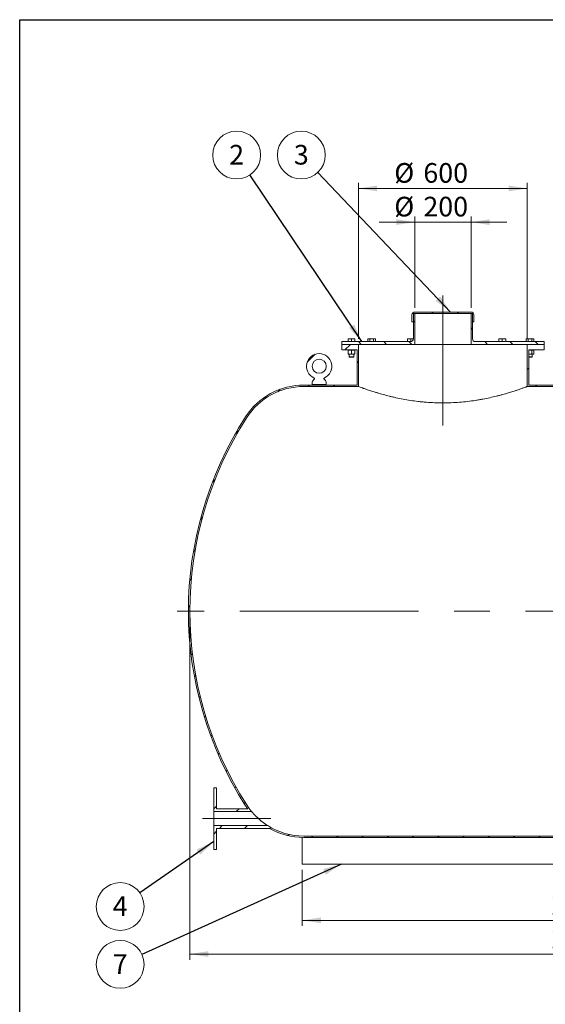
# Model space of a CAD drawing. Units: millimetres. Extents: x 8 to 412, y 5 to 290.
# Drawn here: x 8 to 101, y 115 to 290 of the extents above; entities that cross this region are included whole.
import ezdxf

# ---------------------------------------------------------------- set-up
doc = ezdxf.new("R2010")
doc.units = ezdxf.units.MM
doc.linetypes.add('CENTERX2', pattern=[20.319999999999997, 12.7, -2.54, 2.54, -2.54])
doc.styles.add('SLDTEXTSTYLE0', font='TXT', dxfattribs={"width": 0.605})
doc.dimstyles.new('SLDDIMSTYLE0', dxfattribs={"dimtxt": 3.5, "dimasz": 3.302, "dimexe": 0, "dimexo": 0.0625, "dimgap": 0.875, "dimtad": 1, "dimdec": 3, "dimlfac": 20, "dimrnd": 1e-09, "dimzin": 12, "dimdsep": 46, "dimtxsty": 'SLDTEXTSTYLE0', "dimsah": 1, "dimcen": 0.09, "dimadec": 0, "dimazin": 3, "dimtfac": 1, "dimtdec": 3, "dimtofl": 0, "dimtmove": 0, "dimatfit": 3, "dimfxl": 0, "dimfrac": 2, "dimtolj": 1, "dimtzin": 12, "dimarcsym": 0})
doc.dimstyles.new('SLDDIMSTYLE1', dxfattribs={"dimtxt": 3.5, "dimasz": 3.302, "dimexe": 0, "dimexo": 0.0625, "dimgap": 0.875, "dimtad": 1, "dimdec": 3, "dimlfac": 20, "dimrnd": 1e-09, "dimzin": 12, "dimdsep": 46, "dimtxsty": 'SLDTEXTSTYLE0', "dimsah": 1, "dimcen": 0.09, "dimadec": 0, "dimazin": 3, "dimtfac": 1, "dimtdec": 3, "dimtmove": 0, "dimatfit": 0, "dimfxl": 0, "dimfrac": 2, "dimtolj": 1, "dimtzin": 12, "dimarcsym": 0})
doc.dimstyles.new('SLDDIMSTYLE2', dxfattribs={"dimtxt": 0, "dimasz": 3.302, "dimexe": 0, "dimexo": 0.0625, "dimgap": 0, "dimtad": 0, "dimtih": 1, "dimtoh": 1, "dimdec": 0, "dimrnd": 1e-09, "dimzin": 0, "dimdsep": 46, "dimtxsty": 'Standard', "dimsah": 1, "dimcen": 0.09, "dimadec": 0, "dimazin": 0, "dimtfac": 3.302, "dimtdec": 0, "dimtofl": 0, "dimtmove": 0, "dimatfit": 3, "dimfxl": 0, "dimfrac": 2, "dimtolj": 1, "dimtzin": 0, "dimarcsym": 0})
pattern_1 = [(45, (0, 0), (-2.245064030267288, 2.245064030267288), [])]
pattern_2 = [(135.0000000000002, (0, 0), (-2.245064030267281, -2.245064030267296), [])]

# ---------------------------------------------------------------- blocks, each defined once
blk = doc.blocks.new('_D')
at = {"color": 7, "linetype": 'Continuous', "lineweight": 0}
for p, q in [((37.84649162552267, 184.0222453095079), (37.84649162552268, 123.0222453095081)), ((177.8464916255227, 184.0222453095079), (177.8464916255227, 123.0222453095081)), ((37.84649162552268, 124.0222453095081), (177.8464916255227, 124.0222453095081))]:
    blk.add_line(p, q, dxfattribs=at)
for points in [[(37.84649162552268, 124.0222453095081), (41.14849162552268, 123.5142453095081), (41.14849162552268, 124.5302453095081)], [(177.8464916255227, 124.0222453095081), (174.5444916255227, 124.5302453095081), (174.5444916255227, 123.5142453095081)]]:
    blk.add_solid(points, dxfattribs=at)
at = {"color": 7, "linetype": 'Continuous', "lineweight": 0, "insert": (102.1468384470692, 128.5339825151252, 23.87036555222798), "char_height": 3.5, "attachment_point": 1, "style": 'SLDTEXTSTYLE0'}
blk.add_mtext('2800', dxfattribs=at)
blk = doc.blocks.new('_D_2')
at = {"color": 7, "linetype": 'Continuous', "lineweight": 0}
for p, q in [((67.84649162552266, 233.5222453095079), (67.84649162552265, 261.272245309508)), ((97.84649162552266, 233.5222453095079), (97.84649162552265, 261.272245309508)), ((67.84649162552265, 260.272245309508), (97.84649162552265, 260.272245309508))]:
    blk.add_line(p, q, dxfattribs=at)
for points in [[(67.84649162552265, 260.272245309508), (71.14849162552264, 259.7642453095081), (71.14849162552264, 260.780245309508)], [(97.84649162552265, 260.272245309508), (94.54449162552265, 260.780245309508), (94.54449162552265, 259.7642453095081)]]:
    blk.add_solid(points, dxfattribs=at)
at = {"color": 7, "linetype": 'Continuous', "lineweight": 0, "char_height": 3.5, "attachment_point": 1, "style": 'SLDTEXTSTYLE0'}
for s, insert in [('%%c', (74.19563532691859, 264.7839825151253, 23.87036555222798)), ('600', (79.36785771396421, 264.7839825151253, 23.87036555222798))]:
    blk.add_mtext(s, dxfattribs=dict(at, insert=insert))
blk = doc.blocks.new('_D_3')
at = {"color": 7, "linetype": 'Continuous', "lineweight": 0}
for p, q in [((77.8464916255226, 254.2722453095067), (71.49649162552261, 254.2722453095067)), ((77.84649162552259, 239.022245309508), (77.8464916255226, 255.2722453095067)), ((77.8464916255226, 254.2722453095067), (87.84649162552262, 254.2722453095067)), ((87.8464916255226, 239.022245309508), (87.84649162552262, 255.2722453095067)), ((87.84649162552262, 254.2722453095067), (94.19649162552261, 254.2722453095067))]:
    blk.add_line(p, q, dxfattribs=at)
for points in [[(77.8464916255226, 254.2722453095067), (74.5444916255226, 254.7802453095067), (74.5444916255226, 253.7642453095067)], [(87.84649162552262, 254.2722453095067), (91.14849162552261, 253.7642453095067), (91.14849162552261, 254.7802453095067)]]:
    blk.add_solid(points, dxfattribs=at)
at = {"color": 7, "linetype": 'Continuous', "lineweight": 0, "char_height": 3.5, "attachment_point": 1, "style": 'SLDTEXTSTYLE0'}
for s, insert in [('%%c', (74.19563532692185, 258.7839825151239, 23.87036555222798)), ('200', (79.36785771396747, 258.783982515124, 23.87036555222798))]:
    blk.add_mtext(s, dxfattribs=dict(at, insert=insert))
blk = doc.blocks.new('_D_5')
at = {"color": 7, "linetype": 'Continuous', "lineweight": 0}
for p, q in [((57.84649162552265, 139.0222453095079), (57.84649162552265, 129.0222453095079)), ((157.8464916255226, 139.0222453095079), (157.8464916255226, 129.0222453095079)), ((57.84649162552265, 130.0222453095079), (157.8464916255226, 130.0222453095079))]:
    blk.add_line(p, q, dxfattribs=at)
for points in [[(57.84649162552265, 130.0222453095079), (61.14849162552265, 129.5142453095079), (61.14849162552265, 130.5302453095079)], [(157.8464916255226, 130.0222453095079), (154.5444916255227, 130.5302453095079), (154.5444916255227, 129.5142453095079)]]:
    blk.add_solid(points, dxfattribs=at)
at = {"color": 7, "linetype": 'Continuous', "lineweight": 0, "insert": (102.1468384470692, 134.5339825151251, 23.87036555222798), "char_height": 3.5, "attachment_point": 1, "style": 'SLDTEXTSTYLE0'}
blk.add_mtext('2000', dxfattribs=at)
blk = doc.blocks.new('SW_NOTE_1')
at = {"color": 0, "linetype": 'Continuous', "lineweight": 0}
blk.add_circle((-2.371072928146658, 3.533255273348024), 4.255100428571928, dxfattribs=at)
at = {"color": 0, "linetype": 'Continuous', "lineweight": 0, "insert": (-2.373503568307699, 5.33790077826718), "char_height": 3.5, "attachment_point": 2, "style": 'SLDTEXTSTYLE0'}
blk.add_mtext('2', dxfattribs=at)
blk = doc.blocks.new('SW_NOTE_2')
at = {"color": 0, "linetype": 'Continuous', "lineweight": 0}
blk.add_circle((-2.931003365533993, 3.084655398656377), 4.255100428571939, dxfattribs=at)
at = {"color": 0, "linetype": 'Continuous', "lineweight": 0, "insert": (-2.933434005695033, 4.889300903575533), "char_height": 3.5, "attachment_point": 2, "style": 'SLDTEXTSTYLE0'}
blk.add_mtext('3', dxfattribs=at)
blk = doc.blocks.new('SW_NOTE_4')
at = {"color": 0, "linetype": 'Continuous', "lineweight": 0}
blk.add_circle((-3.493103636561065, -2.429836752022157), 4.255100428571913, dxfattribs=at)
at = {"color": 0, "linetype": 'Continuous', "lineweight": 0, "insert": (-3.495534276722102, -0.6251912471030574), "char_height": 3.5, "attachment_point": 2, "style": 'SLDTEXTSTYLE0'}
blk.add_mtext('4', dxfattribs=at)
blk = doc.blocks.new('SW_NOTE_6')
at = {"color": 0, "linetype": 'Continuous', "lineweight": 0}
blk.add_circle((-3.874980601041578, -1.757954777229634), 4.255100428571921, dxfattribs=at)
at = {"color": 0, "linetype": 'Continuous', "lineweight": 0, "insert": (-3.877411241202614, 0.04669072768946625), "char_height": 3.5, "attachment_point": 2, "style": 'SLDTEXTSTYLE0'}
blk.add_mtext('7', dxfattribs=at)

msp = doc.modelspace()

# ---------------------------------------------------------------- hatches: boundary and pattern name
at = {"linetype": 'Continuous', "lineweight": 0}
h = msp.add_hatch(dxfattribs=at)
h.set_pattern_fill('ANSI31', angle=90.0000000000002, style=0)
h.set_pattern_definition(pattern_2)
edge = h.paths.add_edge_path(flags=0)
edge.add_line((77.09649162552259, 233.0222453095079), (64.84649162552259, 233.0222453095079))
edge.add_line((64.84649162552259, 233.0222453095079), (64.84649162552259, 232.5222453095079))
edge.add_line((64.84649162552259, 232.5222453095079), (77.84649162552259, 232.5222453095079))
edge.add_line((77.84649162552259, 232.5222453095079), (77.84649162552259, 238.022245309508))
edge.add_line((77.84649162552259, 238.022245309508), (77.59649162552259, 238.022245309508))
edge.add_line((77.59649162552259, 238.022245309508), (77.59649162552259, 233.5222453095079))
edge.add_arc((77.09649162552259, 233.5222453095079), 0.5, 270, 360, ccw=False)
h = msp.add_hatch(dxfattribs=at)
h.set_pattern_fill('ANSI31', style=0)
h.set_pattern_definition(pattern_1)
edge = h.paths.add_edge_path(flags=0)
edge.add_line((88.0964916255226, 238.0222453095079), (88.0964916255226, 236.5222453095079))
edge.add_line((88.0964916255226, 236.5222453095079), (88.3464916255226, 236.5222453095079))
edge.add_line((88.3464916255226, 236.5222453095079), (88.3464916255226, 237.7722453095079))
edge.add_arc((87.8464916255226, 237.7722453095079), 0.5, 0, 90)
edge.add_line((87.8464916255226, 238.2722453095079), (77.8464916255226, 238.2722453095079))
edge.add_arc((77.8464916255226, 237.7722453095079), 0.5, 90, 180)
edge.add_line((77.3464916255226, 237.7722453095079), (77.3464916255226, 236.5222453095079))
edge.add_line((77.3464916255226, 236.5222453095079), (77.5964916255226, 236.5222453095079))
edge.add_line((77.5964916255226, 236.5222453095079), (77.5964916255226, 238.0222453095079))
edge.add_line((77.5964916255226, 238.0222453095079), (88.0964916255226, 238.0222453095079))
h = msp.add_hatch(dxfattribs=at)
h.set_pattern_fill('ANSI31', angle=90.0000000000002, style=0)
h.set_pattern_definition(pattern_2)
edge = h.paths.add_edge_path(flags=0)
edge.add_line((87.8464916255226, 232.5222453095079), (100.8464916255226, 232.5222453095079))
edge.add_line((100.8464916255226, 232.5222453095079), (100.8464916255226, 233.0222453095079))
edge.add_line((100.8464916255226, 233.0222453095079), (88.5964916255226, 233.0222453095079))
edge.add_arc((88.5964916255226, 233.5222453095079), 0.5, 180, 270, ccw=False)
edge.add_line((88.09649162552262, 233.5222453095079), (88.09649162552262, 238.022245309508))
edge.add_line((88.09649162552262, 238.022245309508), (87.84649162552262, 238.022245309508))
edge.add_line((87.84649162552262, 238.022245309508), (87.8464916255226, 232.5222453095079))
h = msp.add_hatch(dxfattribs=at)
h.set_pattern_fill('ANSI31', style=0)
h.set_pattern_definition(pattern_1)
edge = h.paths.add_edge_path(flags=0)
edge.add_line((64.84649162552266, 231.5222453095079), (67.59649162552267, 231.5222453095079))
edge.add_line((67.59649162552267, 231.5222453095079), (67.59649162552267, 225.2722453095079))
edge.add_line((67.59649162552267, 225.2722453095079), (58.10295762332873, 225.2722453095079))
edge.add_arc((58.10295762332873, 212.9722453095079), 12.3, 90, 147.2742162252948)
edge.add_arc((101.5964916255227, 185.0222453095079), 64.00000000000001, 147.2742162252949, 212.7257837747059)
edge.add_arc((58.10295762332874, 157.0722453095079), 12.3, 212.7257837747059, 215.8288401004364)
edge.add_line((48.13049554017236, 149.8722453095079), (42.59649162552231, 149.8722453095079))
edge.add_line((42.59649162552231, 149.8722453095079), (42.59649162552265, 153.6222453095079))
edge.add_line((42.59649162552265, 153.6222453095079), (42.09649162552265, 153.6222453095079))
edge.add_line((42.09649162552265, 153.6222453095079), (42.09649162552265, 149.3722453095079))
edge.add_line((42.09649162552265, 149.3722453095079), (48.8340580122637, 149.3722453095079))
edge.add_arc((58.10295762332874, 157.0722453095079), 12.05, 212.7257837747048, 219.7176014469465, ccw=False)
edge.add_arc((101.5964916255227, 185.0222453095079), 63.75, 147.2742162252941, 212.725783774705, ccw=False)
edge.add_arc((58.10295762332873, 212.9722453095079), 12.05, 89.9999999999992, 147.2742162252942, ccw=False)
edge.add_line((58.10295762332873, 225.0222453095079), (67.84649162552267, 225.0222453095079))
edge.add_line((67.84649162552267, 225.0222453095079), (67.84649162552266, 232.5222453095079))
edge.add_line((67.84649162552266, 232.5222453095079), (64.84649162552266, 232.5222453095079))
edge.add_line((64.84649162552266, 232.5222453095079), (64.84649162552266, 231.5222453095079))
h = msp.add_hatch(dxfattribs=at)
h.set_pattern_fill('ANSI31', style=0)
h.set_pattern_definition(pattern_1)
h.paths.add_polyline_path([(100.8464916255227, 232.5222453095079), (97.84649162552266, 232.5222453095079), (97.84649162552266, 225.0222453095079), (107.5964916255227, 225.0222453095079), (107.5964916255227, 230.0222453095079), (106.6719855736495, 230.0222453095079), (106.6719855736495, 229.5222453095079), (107.3464916255227, 229.5222453095079), (107.3464916255227, 225.2722453095079), (98.09649162552266, 225.2722453095079), (98.09649162552266, 231.5222453095079), (100.8464916255227, 231.5222453095079)], flags=0)
h = msp.add_hatch(dxfattribs=at)
h.set_pattern_fill('ANSI31', style=0)
h.set_pattern_definition(pattern_1)
edge = h.paths.add_edge_path(flags=0)
edge.add_line((157.5900256277166, 225.2722453095079), (113.3464916255227, 225.2722453095079))
edge.add_line((113.3464916255227, 225.2722453095079), (113.3464916255227, 229.5222453095079))
edge.add_line((113.3464916255227, 229.5222453095079), (114.0209976773964, 229.5222453095079))
edge.add_line((114.0209976773964, 229.5222453095079), (114.0209976773958, 230.0222453095079))
edge.add_line((114.0209976773958, 230.0222453095079), (113.0964916255227, 230.0222453095079))
edge.add_line((113.0964916255227, 230.0222453095079), (113.0964916255227, 225.0222453095079))
edge.add_line((113.0964916255227, 225.0222453095079), (157.5900256277166, 225.0222453095079))
edge.add_arc((157.5900256277166, 212.9722453095079), 12.05000000000001, 32.72578377470421, 89.9999999999992, ccw=False)
edge.add_arc((114.0964916255227, 185.0222453095079), 63.75, -32.72578377470592, 32.72578377470421, ccw=False)
edge.add_arc((157.5900256277166, 157.0722453095079), 12.05000000000001, 269.9999999999999, 327.274216225295, ccw=False)
edge.add_line((157.5900256277166, 145.0222453095079), (58.10295762332873, 145.0222453095079))
edge.add_arc((58.10295762332874, 157.0722453095079), 12.05, 237.8301039051812, 270, ccw=False)
edge.add_line((51.68715681594701, 146.8722453095079), (42.09649162552277, 146.8722453095079))
edge.add_line((42.09649162552277, 146.8722453095079), (42.09649162552265, 142.6222453095079))
edge.add_line((42.09649162552265, 142.6222453095079), (42.59649162552265, 142.6222453095079))
edge.add_line((42.59649162552265, 142.6222453095079), (42.59649162552231, 146.3722453095079))
edge.add_line((42.59649162552231, 146.3722453095079), (52.0366572680869, 146.3722453095079))
edge.add_arc((58.10295762332874, 157.0722453095079), 12.3, 240.4491931967506, 270.0000000000008)
edge.add_line((58.10295762332874, 144.7722453095079), (157.5900256277166, 144.772245309508))
edge.add_arc((157.5900256277166, 157.0722453095079), 12.3, 270.0000000000008, 327.274216225296)
edge.add_arc((114.0964916255227, 185.0222453095079), 64.00000000000001, 327.2742162252958, 392.7257837747059)
edge.add_arc((157.5900256277166, 212.9722453095079), 12.3, 32.72578377470499, 90)
h = msp.add_hatch(dxfattribs=at)
h.set_pattern_fill('ANSI32', style=0)
h.set_pattern_definition([(45, (0, 0), (-6.735192090801865, 6.735192090801866), []), (45, (4.49013, 0), (-6.735192090801865, 6.735192090801866), [])])
edge = h.paths.add_edge_path(flags=0)
edge.add_line((59.59649162552266, 225.8722453095079), (59.59649162552266, 225.3722453095079))
edge.add_line((59.59649162552266, 225.3722453095079), (62.09649162552267, 225.3722453095079))
edge.add_line((62.09649162552267, 225.3722453095079), (62.09649162552267, 225.8722453095079))
edge.add_arc((60.84649162552267, 225.241769298862), 1.4, 26.76550057675546, 50.36178863903917)
edge.add_arc((61.83529508233277, 226.4354056437344), 0.15, 114.3306243103776, 230.3617886390431, ccw=False)
edge.add_arc((60.84649162552267, 228.6222453095079), 2.25, 294.3306243103755, 605.6693756896268)
edge.add_arc((59.85768816871256, 226.4354056437344), 0.15, -50.36178863904388, 65.66937568962078, ccw=False)
edge.add_arc((60.84649162552267, 225.241769298862), 1.4, 129.6382113609611, 153.2344994232447)
edge = h.paths.add_edge_path(flags=0)
edge.add_arc((60.84649162552267, 228.6222453095079), 1.25, 0, 360)

# ---------------------------------------------------------------- linework, layer by layer
at = {"color": 7, "linetype": 'Continuous', "lineweight": 30}
for p, q in [((7.599680408099024, 5.363466901874336), (7.599680408099024, 290.3012524524927)), ((7.599680408099024, 290.3012524524927), (411.1300784565946, 290.3012524524927))]:
    msp.add_line(p, q, dxfattribs=at)
at = {"color": 7, "linetype": 'CENTERX2', "lineweight": 0, "ltscale": 2.5}
for p, q in [((82.84649162552267, 241.2381755832322), (82.84649162552269, 218.0857064379376)), ((180.0964916255227, 185.0222453095084), (35.59649162552265, 185.0222453095084)), ((40.09649162552272, 148.1222453095084), (52.26060741410537, 148.1222453095084))]:
    msp.add_line(p, q, dxfattribs=at)
at = {"color": 7, "linetype": 'Continuous', "lineweight": 15}
for p, q in [((77.3464916255226, 236.5222453095079), (77.3464916255226, 237.7722453095079)), ((88.0964916255226, 238.0222453095079), (77.5964916255226, 238.0222453095079)), ((77.5964916255226, 238.0222453095079), (77.5964916255226, 236.5222453095079)), ((77.59649162552259, 238.022245309508), (77.59649162552259, 233.5222453095079)), ((77.59649162552259, 238.022245309508), (77.84649162552259, 238.022245309508)), ((77.8464916255226, 238.2722453095079), (87.8464916255226, 238.2722453095079)), ((77.84649162552259, 238.022245309508), (77.84649162552259, 232.5222453095079)), ((87.8464916255226, 232.5222453095079), (87.8464916255226, 238.022245309508)), ((87.8464916255226, 238.022245309508), (88.09649162552262, 238.022245309508)), ((88.0964916255226, 236.5222453095079), (88.0964916255226, 238.0222453095079)), ((88.0964916255226, 233.5222453095079), (88.09649162552262, 238.022245309508)), ((88.3464916255226, 237.7722453095079), (88.3464916255226, 236.5222453095079)), ((77.5964916255226, 236.5222453095079), (77.3464916255226, 236.5222453095079)), ((88.3464916255226, 236.5222453095079), (88.0964916255226, 236.5222453095079)), ((66.28696280755456, 233.5222453095079), (65.98696280755456, 233.5222453095079)), ((65.98696280755458, 233.4686554710217), (65.98696280755458, 233.0222453095079)), ((66.88696280755457, 233.5222453095079), (66.28696280755456, 233.5222453095079)), ((66.58696280755458, 233.4686554710217), (66.5869628075546, 233.0222453095079)), ((67.18696280755456, 233.5222453095079), (66.88696280755457, 233.5222453095079)), ((67.18696280755456, 233.4686554710217), (67.18696280755458, 233.0222453095079)), ((69.5686906647377, 233.5222453095079), (69.47587034171013, 233.4686554710217)), ((69.47587034171013, 233.4686554710217), (69.47587034171013, 233.0222453095079)), ((69.64907542246702, 233.5222453095079), (69.56869066473772, 233.5222453095079)), ((70.16869066473771, 233.5222453095079), (69.64907542246702, 233.5222453095079)), ((69.82228050322392, 233.4686554710217), (69.82228050322394, 233.0222453095079)), ((70.68830590700837, 233.5222453095079), (70.16869066473771, 233.5222453095079)), ((70.51510082625148, 233.4686554710217), (70.51510082625148, 233.0222453095079)), ((70.76869066473773, 233.5222453095079), (70.68830590700837, 233.5222453095079)), ((70.86151098776527, 233.4686554710217), (70.7686906647377, 233.5222453095079)), ((70.86151098776524, 233.4686554710217), (70.86151098776526, 233.0222453095079)), ((76.84742505116569, 233.5222453095079), (76.54742505116566, 233.5222453095079)), ((76.54742505116566, 233.4686554710217), (76.54742505116566, 233.0222453095079)), ((77.44742505116567, 233.5222453095079), (76.84742505116569, 233.5222453095079)), ((77.14742505116567, 233.4686554710217), (77.14742505116567, 233.0248462884471)), ((77.44742505116567, 233.5222453095079), (77.5894748721401, 233.5088500435571)), ((77.59649162552259, 233.5222453095079), (77.44742505116567, 233.5222453095079)), ((93.10695386913355, 233.5222453095079), (92.80695386913354, 233.5222453095079)), ((92.80695386913355, 233.4686554710217), (92.80695386913354, 233.0222453095079)), ((93.70695386913356, 233.5222453095079), (93.10695386913355, 233.5222453095079)), ((93.40695386913355, 233.4686554710217), (93.40695386913355, 233.0222453095079)), ((94.00695386913355, 233.5222453095079), (93.70695386913356, 233.5222453095079)), ((94.00695386913354, 233.4686554710217), (94.00695386913354, 233.0222453095079)), ((97.73102068458859, 233.5222453095079), (97.63820036156102, 233.4686554710217)), ((97.63820036156105, 233.4686554710217), (97.63820036156103, 233.0222453095079)), ((97.81140544231793, 233.5222453095079), (97.7310206845886, 233.5222453095079)), ((98.33102068458861, 233.5222453095079), (97.81140544231793, 233.5222453095079)), ((97.98461052307482, 233.4686554710217), (97.98461052307482, 233.0222453095079)), ((98.85063592685927, 233.5222453095079), (98.33102068458861, 233.5222453095079)), ((98.67743084610238, 233.4686554710217), (98.67743084610238, 233.0222453095079)), ((98.9310206845886, 233.5222453095079), (98.85063592685927, 233.5222453095079)), ((99.02384100761616, 233.4686554710217), (98.93102068458859, 233.5222453095079)), ((99.02384100761616, 233.0222453095079), (99.02384100761616, 233.4686554710217)), ((64.84649162552259, 233.0222453095079), (64.84649162552259, 232.5222453095079)), ((64.84649162552259, 233.0222453095079), (77.09649162552259, 233.0222453095079)), ((64.84649162552259, 232.5222453095079), (77.84649162552259, 232.5222453095079)), ((64.84649162552266, 231.5222453095079), (64.84649162552266, 232.5222453095079)), ((64.84649162552266, 232.5222453095079), (67.84649162552266, 232.5222453095079)), ((67.59649162552267, 231.5222453095079), (64.84649162552266, 231.5222453095079)), ((65.98696280755459, 231.4686554707812), (65.98696280683315, 230.8358351482346)), ((66.5869628056788, 231.468655471647), (66.58696280943039, 230.8358351473689)), ((67.1869628056788, 231.468655471647), (67.18696280755462, 230.8358351473689)), ((67.59649162552267, 225.2722453095079), (67.59649162552267, 231.5222453095079)), ((67.84649162552266, 232.5222453095079), (67.84649162552267, 225.0222453095079)), ((87.8464916255226, 232.5222453095079), (77.84649162552259, 232.5222453095079)), ((87.8464916255226, 232.5222453095079), (100.8464916255226, 232.5222453095079)), ((88.5964916255226, 233.0222453095079), (100.8464916255226, 233.0222453095079)), ((97.84649162552266, 225.0222453095079), (97.84649162552266, 232.5222453095079)), ((97.84649162552266, 232.5222453095079), (100.8464916255227, 232.5222453095079)), ((98.09649162552266, 231.5222453095079), (98.09649162552266, 225.2722453095079)), ((100.8464916255227, 231.5222453095079), (98.09649162552266, 231.5222453095079)), ((98.67743084718532, 230.8358351473689), (98.67743084393639, 231.468655471647)), ((99.02384100761613, 231.4686554710217), (98.93102068458856, 231.5222453095079)), ((99.02384100653313, 230.8358351473689), (99.02384100653313, 231.468655471647)), ((100.8464916255226, 232.5222453095079), (100.8464916255226, 233.0222453095079)), ((100.8464916255227, 232.5222453095079), (100.8464916255227, 231.5222453095079)), ((65.98696280755459, 230.7822453095079), (66.2869628075546, 230.7822453095079)), ((66.18696280755458, 230.7822453095079), (66.18696280755458, 230.3273203095079)), ((66.18696280755304, 230.3273203095079), (66.24203780755293, 230.272245309508)), ((66.18696280755458, 230.3273203095079), (66.98696280755463, 230.3273203095079)), ((66.24203780755293, 230.272245309508), (66.93188780755632, 230.272245309508)), ((66.2869628075546, 230.7822453095079), (66.88696280755458, 230.7822453095079)), ((66.88696280755458, 230.7822453095079), (67.18696280755461, 230.7822453095079)), ((66.93188780755632, 230.272245309508), (66.98696280755621, 230.3273203095079)), ((66.98696280755459, 230.3273203095079), (66.98696280755459, 230.7822453095079)), ((98.09649162552266, 230.7822453095079), (98.33102068458858, 230.7822453095079)), ((98.09649162552266, 230.3273203095079), (98.73102068459012, 230.3273203095079)), ((98.09649162552266, 230.272245309508), (98.67594568459025, 230.272245309508)), ((98.33102068458858, 230.7822453095079), (98.85063592685923, 230.7822453095079)), ((98.67594568459025, 230.272245309508), (98.73102068459012, 230.3273203095079)), ((98.73102068458859, 230.3273203095079), (98.73102068458859, 230.7822453095079)), ((98.85063592685923, 230.7822453095079), (98.93102068458857, 230.7822453095079)), ((98.93102068458855, 230.7822453095079), (99.02384100761614, 230.8358351479942)), ((58.10295762332873, 225.2722453095079), (67.59649162552267, 225.2722453095079)), ((67.84649162552267, 225.0222453095079), (58.10295762332873, 225.0222453095079)), ((59.59649162552266, 225.3722453095079), (59.59649162552266, 225.8722453095079)), ((62.09649162552267, 225.3722453095079), (59.59649162552266, 225.3722453095079)), ((62.09649162552267, 225.8722453095079), (62.09649162552267, 225.3722453095079)), ((107.5964916255227, 225.0222453095079), (97.84649162552266, 225.0222453095079)), ((98.09649162552266, 225.2722453095079), (107.3464916255227, 225.2722453095079)), ((42.59649162552265, 153.6222453095079), (42.09649162552265, 153.6222453095079)), ((42.09649162552265, 149.3722453095079), (42.09649162552265, 153.6222453095079)), ((42.59649162552231, 149.8722453095079), (42.59649162552265, 153.6222453095079)), ((42.09649162552265, 149.3722453095079), (42.09649162552277, 146.8722453095079)), ((48.8340580122637, 149.3722453095079), (42.09649162552265, 149.3722453095079)), ((48.13049554017236, 149.8722453095079), (42.59649162552231, 149.8722453095079)), ((42.09649162552277, 146.8722453095079), (51.68715681594701, 146.8722453095079)), ((42.09649162552265, 142.6222453095079), (42.09649162552277, 146.8722453095079)), ((42.59649162552231, 146.3722453095079), (52.0366572680869, 146.3722453095079)), ((42.59649162552265, 142.6222453095079), (42.59649162552231, 146.3722453095079)), ((57.84649162552266, 144.7749193728675), (57.84649162552266, 140.0222453095079)), ((58.10295762332874, 145.0222453095079), (157.5900256277166, 145.0222453095079)), ((157.5900256277166, 144.772245309508), (58.10295762332874, 144.7722453095079)), ((42.09649162552265, 142.6222453095079), (42.59649162552265, 142.6222453095079)), ((57.84649162552266, 140.0222453095079), (157.8464916255227, 140.0222453095079))]:
    msp.add_line(p, q, dxfattribs=at)
msp.add_circle((60.84649162552267, 228.6222453095079), 1.249999999999972, dxfattribs=at)
for centre, radius, start, end in [((77.8464916255226, 237.7722453095079), 0.5, 90, 180), ((87.8464916255226, 237.7722453095079), 0.5, 0, 90), ((77.09649162552259, 233.5222453095079), 0.5, 270.0000000000008, 6.513775987637282e-12), ((88.5964916255226, 233.5222453095079), 0.5, 180, 270.0000000000008), ((60.84649162552267, 228.6222453095079), 2.250000000000012, 294.3306243103755, 245.669375689626), ((60.84649162552267, 225.241769298862), 1.400000000000007, 129.6382113609611, 153.2344994232447), ((59.85768816871256, 226.4354056437344), 0.1500000000000063, 309.6382113609577, 65.66937568962162), ((61.83529508233277, 226.4354056437344), 0.1500000000000063, 114.3306243103784, 230.3617886390439), ((60.84649162552267, 225.241769298862), 1.400000000000002, 26.76550057675546, 50.36178863903917), ((58.10295762332873, 212.9722453095079), 12.30000000000001, 90, 147.2742162252948), ((58.10295762332873, 212.9722453095079), 12.05000000000001, 90, 147.274216225295), ((101.5964916255227, 185.0222453095079), 64, 147.2742162252949, 212.7257837747059), ((101.5964916255227, 185.0222453095079), 63.75000000000001, 147.274216225295, 212.7257837747059), ((58.10295762332874, 157.0722453095079), 12.30000000000001, 212.7257837747059, 215.8288401004364), ((58.10295762332874, 157.0722453095079), 12.05000000000006, 212.7257837747058, 219.7176014469474), ((58.10295762332874, 157.0722453095079), 12.04999999999998, 237.8301039051819, 270.0000000000008), ((58.10295762332874, 157.0722453095079), 12.30000000000029, 240.4491931967506, 270.0000000000008)]:
    msp.add_arc(centre, radius, start, end, dxfattribs=at)
for points, knots in [([(65.98696280755458, 233.4686554710217), (66.03568412642724, 233.4836337245079), (66.13402005493019, 233.5138648532621), (66.23567407915262, 233.5194349576809), (66.28696280755456, 233.5222453095079)], [0, 0, 0, 0, 0.495457963476952, 1, 1, 1, 1]), ([(65.98696280755456, 233.5222453095079), (65.98696280755456, 233.5195448930187), (65.98696280755456, 233.5140841085837), (65.98696280755456, 233.4839087772659), (65.98696280755458, 233.4686554710217)], [0, 0, 0, 0, 0.4945107285289875, 1, 1, 1, 1]), ([(66.28696280755456, 233.5222453095079), (66.3372313101507, 233.5195448930187), (66.43888431724656, 233.5140841085837), (66.53724336444411, 233.4839087772659), (66.58696280755458, 233.4686554710217)], [0, 0, 0, 0, 0.4945107285290894, 1, 1, 1, 1]), ([(66.58696280755457, 233.4686554710217), (66.63568412642725, 233.4836337245079), (66.73402005493021, 233.5138648532621), (66.83567407915264, 233.5194349576809), (66.88696280755457, 233.5222453095079)], [0, 0, 0, 0, 0.4954579634769406, 1, 1, 1, 1]), ([(66.88696280755457, 233.5222453095079), (66.93723131015071, 233.5195448930187), (67.03888431724657, 233.5140841085837), (67.1372433644441, 233.4839087772659), (67.18696280755456, 233.4686554710217)], [0, 0, 0, 0, 0.4945107285289732, 0.9999999999999999, 0.9999999999999999, 0.9999999999999999, 0.9999999999999999]), ([(67.18696280755456, 233.4686554710217), (67.18696280755456, 233.4836337245079), (67.18696280755455, 233.5138648532621), (67.18696280755456, 233.5194349576809), (67.18696280755456, 233.5222453095079)], [0, 0, 0, 0, 0.4954579634770414, 1, 1, 1, 1]), ([(69.47587034171013, 233.4686554710217), (69.50399960827656, 233.4836337245079), (69.56077388306875, 233.5138648532621), (69.61946386131777, 233.5194349576808), (69.64907542246702, 233.5222453095079)], [0, 0, 0, 0, 0.4954579634769559, 1, 1, 1, 1]), ([(69.64907542246702, 233.5222453095079), (69.67809795597269, 233.5195448930187), (69.73678734698345, 233.5140841085837), (69.79357496936015, 233.4839087772659), (69.82228050322392, 233.4686554710217)], [0, 0, 0, 0, 0.4945107285290883, 0.9999999999999999, 0.9999999999999999, 0.9999999999999999, 0.9999999999999999]), ([(69.82228050322392, 233.4686554710217), (69.87853903635676, 233.4836337245079), (69.99208758594114, 233.5138648532621), (70.1094675424392, 233.5194349576809), (70.16869066473771, 233.5222453095079)], [0, 0, 0, 0, 0.4954579634769524, 1, 1, 1, 1]), ([(70.16869066473771, 233.5222453095079), (70.22673573174897, 233.5195448930187), (70.34411451377044, 233.5140841085837), (70.4576897585239, 233.4839087772659), (70.51510082625148, 233.4686554710217)], [0, 0, 0, 0, 0.4945107285289694, 1, 1, 1, 1]), ([(70.51510082625148, 233.4686554710217), (70.54323009281791, 233.4836337245079), (70.60000436761007, 233.5138648532621), (70.65869434585912, 233.5194349576809), (70.68830590700837, 233.5222453095079)], [0, 0, 0, 0, 0.4954579634770375, 1, 1, 1, 1]), ([(70.68830590700837, 233.5222453095079), (70.71732844051401, 233.5195448930187), (70.77601783152477, 233.5140841085837), (70.83280545390147, 233.4839087772659), (70.86151098776524, 233.4686554710217)], [0, 0, 0, 0, 0.4945107285290063, 1, 1, 1, 1]), ([(76.54742505116566, 233.4686554710217), (76.59614637003835, 233.4836337245079), (76.69448229854132, 233.513864853262), (76.79613632276372, 233.5194349576808), (76.84742505116569, 233.5222453095079)], [0, 0, 0, 0, 0.4954579634769408, 1, 1, 1, 1]), ([(76.54742505116566, 233.5222453095079), (76.54742505116566, 233.5195448930187), (76.54742505116567, 233.5140841085837), (76.54742505116566, 233.4839087772659), (76.54742505116566, 233.4686554710217)], [0, 0, 0, 0, 0.4945107285290852, 1, 1, 1, 1]), ([(76.84742505116569, 233.5222453095079), (76.8976935537618, 233.5195448930187), (76.99934656085767, 233.5140841085837), (77.09770560805522, 233.4839087772659), (77.14742505116567, 233.4686554710217)], [0, 0, 0, 0, 0.4945107285289717, 1, 1, 1, 1]), ([(77.14742505116567, 233.4686554710217), (77.19614637003836, 233.4836337245079), (77.29448229854131, 233.513864853262), (77.39613632276374, 233.5194349576809), (77.44742505116567, 233.5222453095079)], [0, 0, 0, 0, 0.4954579634770358, 1, 1, 1, 1]), ([(92.80695386913354, 233.4686554710217), (92.85567518800624, 233.4836337245079), (92.95401111650921, 233.5138648532621), (93.05566514073162, 233.5194349576809), (93.10695386913355, 233.5222453095079)], [0, 0, 0, 0, 0.4954579634770427, 0.9999999999999999, 0.9999999999999999, 0.9999999999999999, 0.9999999999999999]), ([(92.80695386913354, 233.5222453095079), (92.80695386913354, 233.5195448930187), (92.80695386913355, 233.5140841085837), (92.80695386913354, 233.4839087772659), (92.80695386913355, 233.4686554710217)], [0, 0, 0, 0, 0.4945107285289733, 1, 1, 1, 1]), ([(93.10695386913355, 233.5222453095079), (93.15722237172969, 233.5195448930187), (93.25887537882555, 233.5140841085837), (93.35723442602307, 233.4839087772659), (93.40695386913355, 233.4686554710217)], [0, 0, 0, 0, 0.4945107285290061, 0.9999999999999999, 0.9999999999999999, 0.9999999999999999, 0.9999999999999999]), ([(93.40695386913355, 233.4686554710217), (93.45567518800624, 233.4836337245079), (93.55401111650919, 233.513864853262), (93.65566514073161, 233.5194349576808), (93.70695386913356, 233.5222453095079)], [0, 0, 0, 0, 0.4954579634770387, 1, 1, 1, 1]), ([(93.70695386913356, 233.5222453095079), (93.7572223717297, 233.5195448930187), (93.85887537882554, 233.5140841085837), (93.95723442602308, 233.4839087772659), (94.00695386913354, 233.4686554710217)], [0, 0, 0, 0, 0.4945107285289851, 1, 1, 1, 1]), ([(94.00695386913354, 233.4686554710217), (94.00695386913353, 233.4836337245079), (94.00695386913353, 233.5138648532621), (94.00695386913355, 233.5194349576809), (94.00695386913355, 233.5222453095079)], [0, 0, 0, 0, 0.4954579634770283, 1, 1, 1, 1]), ([(97.63820036156105, 233.4686554710217), (97.66632962812747, 233.4836337245079), (97.72310390291969, 233.5138648532621), (97.7817938811687, 233.5194349576809), (97.81140544231793, 233.5222453095079)], [0, 0, 0, 0, 0.4954579634770421, 0.9999999999999999, 0.9999999999999999, 0.9999999999999999, 0.9999999999999999]), ([(97.81140544231793, 233.5222453095079), (97.84042797582357, 233.5195448930187), (97.89911736683429, 233.5140841085837), (97.95590498921105, 233.4839087772659), (97.98461052307482, 233.4686554710217)], [0, 0, 0, 0, 0.494510728529005, 1, 1, 1, 1]), ([(97.98461052307482, 233.4686554710217), (98.04086905620768, 233.4836337245079), (98.15441760579206, 233.5138648532621), (98.27179756229012, 233.5194349576809), (98.33102068458861, 233.5222453095079)], [0, 0, 0, 0, 0.4954579634770399, 1, 1, 1, 1]), ([(98.33102068458861, 233.5222453095079), (98.38906575159989, 233.5195448930187), (98.50644453362133, 233.5140841085837), (98.6200197783748, 233.4839087772659), (98.67743084610238, 233.4686554710217)], [0, 0, 0, 0, 0.4945107285289866, 1, 1, 1, 1]), ([(98.67743084610238, 233.4686554710217), (98.70556011266879, 233.4836337245079), (98.76233438746097, 233.513864853262), (98.82102436571002, 233.5194349576809), (98.85063592685927, 233.5222453095079)], [0, 0, 0, 0, 0.4954579634770309, 0.9999999999999999, 0.9999999999999999, 0.9999999999999999, 0.9999999999999999]), ([(98.85063592685927, 233.5222453095079), (98.87965846036491, 233.5195448930187), (98.93834785137564, 233.5140841085837), (98.99513547375237, 233.4839087772659), (99.02384100761616, 233.4686554710217)], [0, 0, 0, 0, 0.4945107285290233, 1, 1, 1, 1]), ([(65.98696281130616, 231.4686554722722), (66.03568412959295, 231.4836337254224), (66.13402005689922, 231.5138648534942), (66.23567407981774, 231.519434957759), (66.28696280755457, 231.5222453095079)], [0, 0, 0, 0, 0.4954579635481511, 1, 1, 1, 1]), ([(65.98696280755459, 231.5222453095079), (65.98696280755459, 231.5195448929905), (65.98696280755462, 231.5140841084982), (65.98696280755459, 231.4839087769186), (65.98696280755459, 231.4686554705407)], [0, 0, 0, 0, 0.494510728487365, 1, 1, 1, 1]), ([(66.28696280755457, 231.5222453095079), (66.33723130951691, 231.5195448930918), (66.43888431530883, 231.514084108806), (66.53724336130864, 231.4839087781691), (66.586962803803, 231.4686554722722)], [0, 0, 0, 0, 0.4945107286374155, 1, 1, 1, 1]), ([(66.58696280545715, 231.4686554694071), (66.63568412483059, 231.4836337234936), (66.73402005437151, 231.5138648534679), (66.835674078956, 231.5194349577494), (66.88696280755458, 231.5222453095079)], [0, 0, 0, 0, 0.4954579633394833, 1, 1, 1, 1]), ([(66.88696280755458, 231.5222453095079), (66.93723130951693, 231.5195448930918), (67.03888431530883, 231.514084108806), (67.13724336130865, 231.4839087781691), (67.18696280380301, 231.4686554722722)], [0, 0, 0, 0, 0.4945107286373995, 1, 1, 1, 1]), ([(67.18696280755458, 231.4686554705407), (67.18696280755458, 231.4836337241561), (67.18696280755458, 231.5138648531728), (67.18696280755458, 231.5194349576508), (67.18696280755458, 231.5222453095079)], [0, 0, 0, 0, 0.4954579634496358, 0.9999999999999999, 0.9999999999999999, 0.9999999999999999, 0.9999999999999999]), ([(98.09649162552266, 231.4942868000536), (98.1157159019676, 231.4990513583034), (98.19238788656963, 231.5180537971111), (98.27163987064729, 231.5204499521226), (98.3310206845886, 231.5222453095079)], [0, 0, 0, 0, 0.2507340398808316, 1, 1, 1, 1]), ([(98.3310206845886, 231.5222453095079), (98.389065750868, 231.5195448930918), (98.50644453138379, 231.514084108806), (98.62001977475424, 231.4839087781691), (98.67743084177042, 231.4686554722722)], [0, 0, 0, 0, 0.4945107286372855, 1, 1, 1, 1]), ([(98.67743084526927, 231.4686554705407), (98.7055601119658, 231.4836337241561), (98.76233438702374, 231.5138648531728), (98.8210243655623, 231.5194349576508), (98.85063592685924, 231.5222453095079)], [0, 0, 0, 0, 0.4954579634496161, 1, 1, 1, 1]), ([(98.85063592685924, 231.5222453095079), (98.87965845999895, 231.5195448930918), (98.93834785025685, 231.514084108806), (98.99513547194208, 231.483908778169), (99.02384100545017, 231.4686554722722)], [0, 0, 0, 0, 0.4945107286373442, 1, 1, 1, 1]), ([(66.2869628075546, 230.7822453095079), (66.23669430476257, 230.7849457260198), (66.1350412972637, 230.7904065105009), (66.03668224969597, 230.820581842029), (65.98696280639508, 230.8358351483807)], [0, 0, 0, 0, 0.4945107284955189, 1, 1, 1, 1]), ([(65.98696280755459, 230.8358351467436), (65.98696280755459, 230.8208568935934), (65.98696280755459, 230.7906257655217), (65.98696280755459, 230.7850556612569), (65.98696280755459, 230.7822453095079)], [0, 0, 0, 0, 0.4954579635482153, 1, 1, 1, 1]), ([(66.58696280965202, 230.8358351496087), (66.5382414902786, 230.8208568955222), (66.43990556073767, 230.790625765548), (66.3382515361532, 230.7850556612665), (66.2869628075546, 230.7822453095079)], [0, 0, 0, 0, 0.4954579633394599, 1, 1, 1, 1]), ([(66.88696280755458, 230.7822453095079), (66.83669430559226, 230.7849457259241), (66.73504129980036, 230.7904065102099), (66.63668225380056, 230.8205818408468), (66.58696281130617, 230.8358351467436)], [0, 0, 0, 0, 0.4945107286373204, 1, 1, 1, 1]), ([(67.18696280777628, 230.8358351496088), (67.13824148918299, 230.8208568955223), (67.03990556121667, 230.790625765548), (66.93825153631381, 230.7850556612665), (66.88696280755458, 230.7822453095079)], [0, 0, 0, 0, 0.4954579633394665, 1, 1, 1, 1]), ([(67.1869628075546, 230.7822453095079), (67.18696280755461, 230.7849457259241), (67.18696280755462, 230.7904065102099), (67.18696280755462, 230.8205818408469), (67.18696280755462, 230.8358351467436)], [0, 0, 0, 0, 0.4945107286373161, 1, 1, 1, 1]), ([(98.33102068458858, 230.7822453095079), (98.27282530296868, 230.7839690166604), (98.19356817244201, 230.7863165583204), (98.11687265317666, 230.8053088853187), (98.09649162552266, 230.8103558964802)], [0, 0, 0, 0, 0.7342605167911314, 1, 1, 1, 1]), ([(98.67743084744126, 230.8358351496087), (98.62117231418063, 230.8208568955222), (98.50762376430681, 230.790625765548), (98.3902438072069, 230.7850556612665), (98.33102068458858, 230.7822453095079)], [0, 0, 0, 0, 0.4954579633394212, 0.9999999999999999, 0.9999999999999999, 0.9999999999999999, 0.9999999999999999]), ([(98.85063592685923, 230.7822453095079), (98.8216133937195, 230.784945725924), (98.76292400346159, 230.7904065102099), (98.70613638177637, 230.8205818408468), (98.6774308482683, 230.8358351467436)], [0, 0, 0, 0, 0.4945107286373186, 1, 1, 1, 1]), ([(99.02384100844918, 230.8358351484751), (98.99571174175266, 230.8208568948597), (98.93893746669474, 230.7906257658431), (98.88024748815617, 230.785055661365), (98.85063592685923, 230.7822453095079)], [0, 0, 0, 0, 0.4954579634496186, 1, 1, 1, 1]), ([(67.84649162552267, 225.0222453095079), (67.84649162552267, 225.0222453095079), (67.87147200696879, 225.0128585632534), (67.96942333060447, 224.976282613468), (68.04239994278545, 224.94909147512), (68.23587168040714, 224.8777609800167), (68.35636529422699, 224.8336198537324), (68.53726845020802, 224.7683486311693), (68.57496698683244, 224.7547895779415), (68.653429420415, 224.7266741970809), (68.69409568600204, 224.7121529867369), (68.82003537547448, 224.6673625035145), (68.90937448037522, 224.6358210058926), (69.1931797291896, 224.5365655780016), (69.40339266147944, 224.4642234021574), (69.86502281166595, 224.309282085894), (70.1164405876274, 224.2266785469969), (70.52485031968725, 224.0966127513616), (70.66621092866704, 224.0522308671428), (70.88623182024776, 223.9843159462621), (70.96080634201977, 223.9614843316409), (71.11186125124003, 223.9156428338354), (71.18842093053394, 223.8926084167036), (71.57633645528968, 223.7769695332103), (71.90300123409828, 223.6829664536872), (72.58856665035601, 223.4945262691409), (72.94746772930577, 223.4000841584935), (73.51047180936823, 223.2600306293043), (73.70225677835745, 223.2136151647481), (73.99624670500899, 223.1446502739509), (74.09529598773449, 223.1217718041158), (74.29552972388267, 223.0762785184305), (74.39683909460891, 223.0536364158569), (74.90725685896324, 222.9415379470686), (75.32610030845014, 222.8558090225847), (76.18456979453195, 222.6945622033728), (76.62419681672128, 222.6190411081691), (77.52462678745547, 222.4805467524891), (77.9854276291983, 222.4175702375977), (78.57530802524948, 222.3482320118519), (78.6939797565235, 222.3348339372238), (78.93273772903068, 222.3090175597481), (79.05291687906819, 222.2965901433932), (79.41501202547313, 222.2608992325401), (79.65699805647563, 222.2393703969268), (80.38469901154124, 222.1817198087068), (80.87215321439585, 222.1525366814672), (81.85166053946361, 222.1133522503197), (82.343713699609, 222.1033505352314), (83.08529782279389, 222.1031827731084), (83.33307748341785, 222.1055987172881), (83.7056397282767, 222.1129816058498), (83.82997599654205, 222.1160690322335), (84.07894955934343, 222.1235049838537), (84.20369387353082, 222.1278596094312), (84.82437738513443, 222.1526353721083), (85.31402094748853, 222.1821274106398), (86.28010839299074, 222.2587577794091), (86.75655096809086, 222.3058977476227), (87.69647462993576, 222.4161553779513), (88.15995617906732, 222.4792746062675), (88.73113729372598, 222.5671026574369), (88.84473732866888, 222.5850807014771), (89.06998568057368, 222.6217071330782), (89.18174217166249, 222.64037206999), (89.51444879812956, 222.6973551142194), (89.73283785121784, 222.7366609931842), (90.37801403171541, 222.8580137547095), (90.79483570531752, 222.9434917183586), (91.60259960261766, 223.1209878412045), (91.993541775236, 223.2130102130907), (92.46597614092848, 223.3305486807692), (92.55964881024359, 223.3541819194621), (92.74535568951504, 223.4016597335433), (92.83714640097753, 223.4254423760879), (93.1088485707069, 223.496722803548), (93.28531753309979, 223.5442101008431), (93.80103440503214, 223.6860882086917), (94.12662877851388, 223.7798925538145), (94.74209473440219, 223.9634715234806), (95.03196619373533, 224.0532511624789), (95.4396335103414, 224.1830756044812), (95.57099020805612, 224.2255426730689), (95.76109655414763, 224.2877955471168), (95.82334662347802, 224.308317318239), (95.94534961716289, 224.3487855707921), (96.00491961343383, 224.3686711510142), (96.29568607071174, 224.4662920267787), (96.50568781364325, 224.5386047429727), (96.88143990570924, 224.67005477733), (97.0471883826238, 224.7291955419153), (97.334025715727, 224.8326805292662), (97.45511966584677, 224.8770284482709), (97.57743885934111, 224.9221236209655), (97.60045066649363, 224.9306267291534), (97.64350097234932, 224.9465622825424), (97.66344613648955, 224.9539601446313), (97.71859507701711, 224.9744454472496), (97.74911531267023, 224.9858247449825), (97.82225300828567, 225.0131365615478), (97.84649162552266, 225.0222453095079), (97.84649162552266, 225.0222453095079)], [0, 0, 0, 0, 0.03125000000000136, 0.03125000000000136, 0.06250000000000272, 0.06250000000000272, 0.09375000000000408, 0.09375000000000408, 0.1015625000000044, 0.1015625000000044, 0.1093750000000046, 0.1093750000000046, 0.1250000000000052, 0.1250000000000052, 0.1562500000000064, 0.1562500000000064, 0.1875000000000075, 0.1875000000000075, 0.203125000000008, 0.203125000000008, 0.2109375000000083, 0.2109375000000083, 0.2187500000000087, 0.2187500000000087, 0.2500000000000101, 0.2500000000000101, 0.2812500000000116, 0.2812500000000116, 0.2968750000000123, 0.2968750000000123, 0.3046875000000124, 0.3046875000000124, 0.3125000000000125, 0.3125000000000125, 0.3437500000000123, 0.3437500000000123, 0.3750000000000122, 0.3750000000000122, 0.406250000000012, 0.406250000000012, 0.4140625000000119, 0.4140625000000119, 0.4218750000000117, 0.4218750000000117, 0.4375000000000112, 0.4375000000000112, 0.4687500000000104, 0.4687500000000104, 0.5000000000000095, 0.5000000000000095, 0.5156250000000092, 0.5156250000000092, 0.523437500000009, 0.523437500000009, 0.5312500000000088, 0.5312500000000088, 0.5625000000000079, 0.5625000000000079, 0.5937500000000071, 0.5937500000000071, 0.6250000000000062, 0.6250000000000062, 0.6328125000000059, 0.6328125000000059, 0.6406250000000056, 0.6406250000000056, 0.6562500000000053, 0.6562500000000053, 0.6875000000000049, 0.6875000000000049, 0.7187500000000046, 0.7187500000000046, 0.7265625000000046, 0.7265625000000046, 0.7343750000000046, 0.7343750000000046, 0.7500000000000044, 0.7500000000000044, 0.781250000000004, 0.781250000000004, 0.8125000000000036, 0.8125000000000036, 0.8281250000000033, 0.8281250000000033, 0.8359375000000031, 0.8359375000000031, 0.8437500000000029, 0.8437500000000029, 0.8750000000000022, 0.8750000000000022, 0.9062500000000016, 0.9062500000000016, 0.9375000000000009, 0.9375000000000009, 0.9453125000000009, 0.9453125000000009, 0.9531250000000008, 0.9531250000000008, 0.9687500000000006, 0.9687500000000006, 1, 1, 1, 1]), ([(48.83405801226377, 149.3722453095079), (48.83405801226377, 149.3722453095079), (48.83689924198337, 149.368937978468), (48.8480195152456, 149.3560303663453), (48.85631611084462, 149.3464097909723), (48.87284691023149, 149.3273312889141), (48.87899430022224, 149.3202483926722), (48.89252724713851, 149.3046954173796), (48.89993859090762, 149.2961958869205), (48.92379257700119, 149.2689191115032), (48.9417985303522, 149.2484276965852), (48.98162040821507, 149.2034428881962), (49.00343940263429, 149.1789458554184), (49.03888986302034, 149.1394811135113), (49.05116169023171, 149.1258715653964), (49.07660616164623, 149.0977764469379), (49.08973470711324, 149.0833399631862), (49.15680238891818, 149.0099246100024), (49.21545905866085, 148.9467608711702), (49.29436396925058, 148.8636181491214), (49.31046197022009, 148.8467406462806), (49.34295520414219, 148.8128530249266), (49.35936776362782, 148.7958242518684), (49.4090867125842, 148.7445117571773), (49.44287346888628, 148.7100029547825), (49.54606347349981, 148.6057560338318), (49.61728773356099, 148.5353071166594), (49.72761521103075, 148.428676830984), (49.76510102322523, 148.3928538575954), (49.8403285168428, 148.3217900020525), (49.8781267915315, 148.2864913915482), (49.99207698255656, 148.1812916997644), (50.06878434995078, 148.1120863768415), (50.22368676803589, 147.9755218061943), (50.30188181589087, 147.9081626191147), (50.42029291214411, 147.8085101228165), (50.45998091012309, 147.7755006162707), (50.53881330350419, 147.710688512788), (50.57807043363202, 147.6787901013664), (50.69534093394136, 147.5845816837516), (50.77286357611456, 147.5237511030527), (50.92625703850685, 147.4060156584087), (51.00213751386668, 147.3491057318228), (51.11415010725037, 147.2668832176111), (51.15114251871316, 147.2400336378207), (51.22331689754516, 147.188193319804), (51.25862348015609, 147.1631108469058), (51.32737092475008, 147.1147520854025), (51.36081477795757, 147.0914739861033), (51.40923026180901, 147.0580855842907), (51.4250872857325, 147.0472040750795), (51.45582531971609, 147.0262048325473), (51.47074490387356, 147.0160603865645), (51.51401842035406, 146.9867590503443), (51.54090371778737, 146.9687235788552), (51.57750242379632, 146.9443347860833), (51.5890768861269, 146.936651525956), (51.61078355974414, 146.9222863604128), (51.62080649095806, 146.9156767479197), (51.64798051937485, 146.8978008607767), (51.66234489673572, 146.8884146061267), (51.67714113769801, 146.8787635493812), (51.6809231191614, 146.8763012643601), (51.68591172815302, 146.8730546941175), (51.68715681594705, 146.8722453095079), (51.68715681594701, 146.8722453095079)], [0, 0, 0, 0, 0.03124999999999208, 0.03124999999999208, 0.06249999999998417, 0.06249999999998417, 0.07812499999998022, 0.07812499999998022, 0.09374999999997627, 0.09374999999997627, 0.1249999999999692, 0.1249999999999692, 0.1562499999999621, 0.1562499999999621, 0.1718749999999592, 0.1718749999999592, 0.1874999999999563, 0.1874999999999563, 0.2499999999999538, 0.2499999999999538, 0.2656249999999556, 0.2656249999999556, 0.2812499999999574, 0.2812499999999574, 0.312499999999961, 0.312499999999961, 0.3749999999999706, 0.3749999999999706, 0.4062499999999742, 0.4062499999999742, 0.4374999999999777, 0.4374999999999777, 0.4999999999999849, 0.4999999999999849, 0.562499999999992, 0.562499999999992, 0.5937499999999946, 0.5937499999999946, 0.6249999999999971, 0.6249999999999971, 0.6875000000000001, 0.6875000000000001, 0.7500000000000031, 0.7500000000000031, 0.7812500000000056, 0.7812500000000056, 0.812500000000008, 0.812500000000008, 0.8437500000000104, 0.8437500000000104, 0.8593750000000117, 0.8593750000000117, 0.8750000000000128, 0.8750000000000128, 0.9062500000000102, 0.9062500000000102, 0.9218750000000083, 0.9218750000000083, 0.9375000000000066, 0.9375000000000066, 0.9687500000000028, 0.9687500000000028, 0.9843750000000014, 0.9843750000000014, 1, 1, 1, 1])]:
    msp.add_open_spline(points, degree=3, knots=knots, dxfattribs=at)

# ---------------------------------------------------------------- block references
at = {"color": 7, "linetype": 'Continuous', "lineweight": 0}
for name, p in [('SW_NOTE_1', (48.537557046438, 262.6802496554581)), ('SW_NOTE_2', (60.5980351289513, 263.1288495301498)), ('SW_NOTE_4', (28.95860199362568, 134.9084019217921)), ('SW_NOTE_6', (29.3404789581062, 123.9407915789821))]:
    msp.add_blockref(name, p, dxfattribs=at)

# ---------------------------------------------------------------- dimensions: what is measured, and where the dimension line sits
for base, p1, p2, dimstyle, picture, middle in [((97.84649162552265, 260.2722453095081), (67.84649162552266, 232.5222453095079), (97.84649162552266, 232.5222453095079), 'SLDDIMSTYLE0', '_D_2', (81.38521929156447, 260.2722453095081)), ((87.84649162552262, 254.2722453095083), (77.84649162552259, 238.022245309508), (87.8464916255226, 238.022245309508), 'SLDDIMSTYLE1', '_D_3', (81.38521929156441, 254.2722453095083))]:
    dim = msp.add_linear_dim(base=base, p1=p1, p2=p2, text='%%c<>', dimstyle=dimstyle, dxfattribs=at)
    dim.commit()
    dim.dimension.update_dxf_attribs({"geometry": picture, "text_midpoint": middle, "dimtype": 160})
for base, p1, p2, picture, middle in [((177.8464916255227, 124.022245309508), (37.84649162552267, 185.0222453095079), (177.8464916255227, 185.0222453095079), '_D', (107.8464916255226, 124.022245309508)), ((157.8464916255226, 130.0222453095079), (57.84649162552265, 140.0222453095079), (157.8464916255226, 140.0222453095079), '_D_5', (107.8464916255226, 130.0222453095079))]:
    dim = msp.add_linear_dim(base=base, p1=p1, p2=p2, dimstyle='SLDDIMSTYLE0', dxfattribs=at)
    dim.commit()
    dim.dimension.update_dxf_attribs({"geometry": picture, "text_midpoint": middle, "dimtype": 160})

# ---------------------------------------------------------------- leaders
for points in [[(84.21648880068942, 238.2722453095079), (60.5980351289513, 263.1288495301498)], [(68.44024897418522, 233.022245309508), (48.537557046438, 262.6802496554581)], [(42.09649162552263, 144.0472453095078), (28.95860199362568, 134.9084019217921)], [(64.78810369196887, 140.0222453095079), (29.3404789581062, 123.9407915789821)]]:
    msp.add_leader(points, dimstyle='SLDDIMSTYLE2', dxfattribs=at)

doc.saveas('drawing.dxf')
